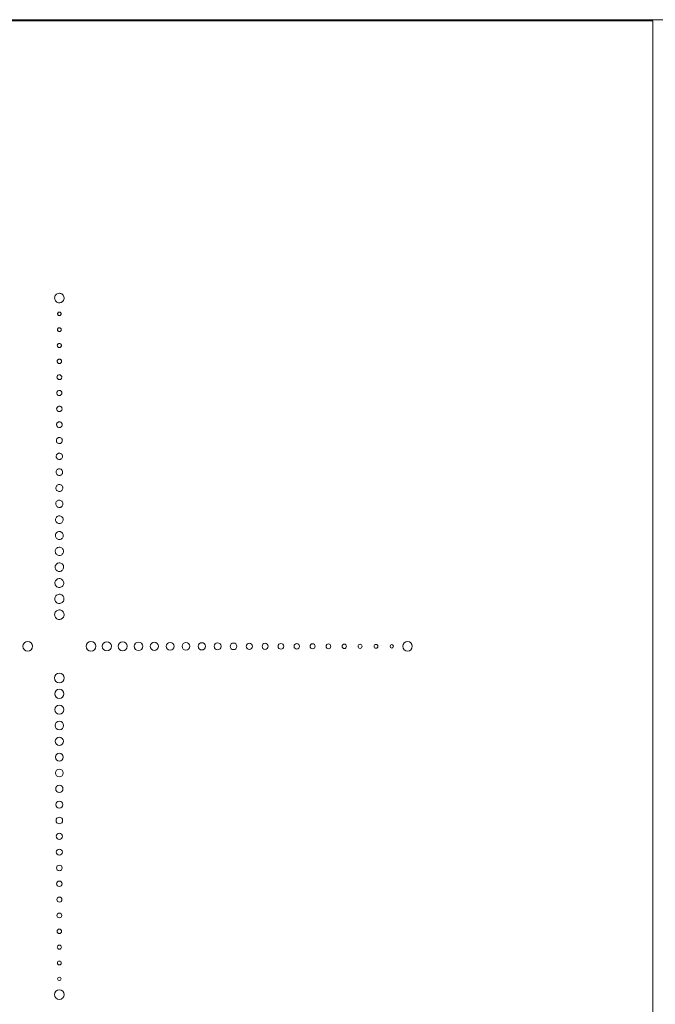
# Model space of a CAD drawing. Units: millimetres. Extents: x -880 to 70, y -632 to 488.
# Drawn here: x -601 to -400, y -38 to 273 of the extents above; entities that cross this region are included whole.
import ezdxf

# ---------------------------------------------------------------- set-up
doc = ezdxf.new("R2010")
doc.units = ezdxf.units.MM
doc.layers.add('plan', color=10, linetype='Continuous')

# ---------------------------------------------------------------- blocks, each defined once
blk = doc.blocks.new('A$Cee281499')
at = {"linetype": 'Continuous', "lineweight": 0, "extrusion": (1.22465e-16, 1, -2.22045e-16)}
for p, q in [((991.68, -1928.61), (991.68, -2718.61)), ((616.18, -2719.01), (1366.18, -2719.01)), ((991.68, -2718.61), (1366.68, -2718.61))]:
    blk.add_line(p, q, dxfattribs=at)
at = {"linetype": 'Continuous', "lineweight": 0}
for points in [[(1179.18, -2409.61), (1178.35, -2409.61), (1177.68, -2410.28), (1177.68, -2411.11)], [(1180.68, -2411.11), (1180.68, -2410.28), (1180, -2409.61), (1179.18, -2409.61)], [(1177.68, -2411.11), (1177.68, -2411.94), (1178.35, -2412.61), (1179.18, -2412.61)], [(1179.18, -2412.61), (1180, -2412.61), (1180.68, -2411.94), (1180.68, -2411.11)], [(1179.18, -2415.56), (1178.87, -2415.56), (1178.63, -2415.81), (1178.63, -2416.11)], [(1178.63, -2416.11), (1178.63, -2416.41), (1178.87, -2416.66), (1179.18, -2416.66)], [(1179.73, -2416.11), (1179.73, -2415.81), (1179.48, -2415.56), (1179.18, -2415.56)], [(1179.18, -2416.66), (1179.48, -2416.66), (1179.73, -2416.41), (1179.73, -2416.11)], [(1179.18, -2420.51), (1178.84, -2420.51), (1178.58, -2420.78), (1178.58, -2421.11)], [(1178.58, -2421.11), (1178.58, -2421.44), (1178.84, -2421.71), (1179.18, -2421.71)], [(1179.78, -2421.11), (1179.78, -2420.78), (1179.51, -2420.51), (1179.18, -2420.51)], [(1179.18, -2421.71), (1179.51, -2421.71), (1179.78, -2421.44), (1179.78, -2421.11)], [(1179.18, -2425.46), (1178.82, -2425.46), (1178.53, -2425.75), (1178.53, -2426.11)], [(1178.53, -2426.11), (1178.53, -2426.47), (1178.82, -2426.76), (1179.18, -2426.76)], [(1179.83, -2426.11), (1179.83, -2425.75), (1179.53, -2425.46), (1179.18, -2425.46)], [(1179.18, -2426.76), (1179.53, -2426.76), (1179.83, -2426.47), (1179.83, -2426.11)], [(1179.18, -2430.41), (1178.79, -2430.41), (1178.48, -2430.72), (1178.48, -2431.11)], [(1178.48, -2431.11), (1178.48, -2431.5), (1178.79, -2431.81), (1179.18, -2431.81)], [(1179.88, -2431.11), (1179.88, -2430.72), (1179.56, -2430.41), (1179.18, -2430.41)], [(1179.18, -2431.81), (1179.56, -2431.81), (1179.88, -2431.5), (1179.88, -2431.11)], [(1179.18, -2435.36), (1178.76, -2435.36), (1178.43, -2435.69), (1178.43, -2436.11)], [(1178.43, -2436.11), (1178.43, -2436.52), (1178.76, -2436.86), (1179.18, -2436.86)], [(1179.93, -2436.11), (1179.93, -2435.69), (1179.59, -2435.36), (1179.18, -2435.36)], [(1179.18, -2436.86), (1179.59, -2436.86), (1179.93, -2436.52), (1179.93, -2436.11)], [(1179.18, -2440.31), (1178.73, -2440.31), (1178.38, -2440.67), (1178.38, -2441.11)], [(1179.98, -2441.11), (1179.98, -2440.67), (1179.62, -2440.31), (1179.18, -2440.31)], [(1178.38, -2441.11), (1178.38, -2441.55), (1178.73, -2441.91), (1179.18, -2441.91)], [(1179.18, -2441.91), (1179.62, -2441.91), (1179.98, -2441.55), (1179.98, -2441.11)], [(1179.18, -2445.26), (1178.71, -2445.26), (1178.33, -2445.64), (1178.33, -2446.11)], [(1178.33, -2446.11), (1178.33, -2446.58), (1178.71, -2446.96), (1179.18, -2446.96)], [(1180.03, -2446.11), (1180.03, -2445.64), (1179.64, -2445.26), (1179.18, -2445.26)], [(1179.18, -2446.96), (1179.64, -2446.96), (1180.03, -2446.58), (1180.03, -2446.11)], [(1179.18, -2450.21), (1178.68, -2450.21), (1178.28, -2450.61), (1178.28, -2451.11)], [(1180.08, -2451.11), (1180.08, -2450.61), (1179.67, -2450.21), (1179.18, -2450.21)], [(1178.28, -2451.11), (1178.28, -2451.61), (1178.68, -2452.01), (1179.18, -2452.01)], [(1179.18, -2452.01), (1179.67, -2452.01), (1180.08, -2451.61), (1180.08, -2451.11)], [(1179.18, -2455.16), (1178.65, -2455.16), (1178.23, -2455.58), (1178.23, -2456.11)], [(1178.23, -2456.11), (1178.23, -2456.63), (1178.65, -2457.06), (1179.18, -2457.06)], [(1180.13, -2456.11), (1180.13, -2455.58), (1179.7, -2455.16), (1179.18, -2455.16)], [(1179.18, -2457.06), (1179.7, -2457.06), (1180.13, -2456.63), (1180.13, -2456.11)], [(1179.18, -2460.11), (1178.62, -2460.11), (1178.18, -2460.56), (1178.18, -2461.11)], [(1178.18, -2461.11), (1178.18, -2461.66), (1178.62, -2462.11), (1179.18, -2462.11)], [(1180.18, -2461.11), (1180.18, -2460.56), (1179.73, -2460.11), (1179.18, -2460.11)], [(1179.18, -2462.11), (1179.73, -2462.11), (1180.18, -2461.66), (1180.18, -2461.11)], [(1179.18, -2465.06), (1178.6, -2465.06), (1178.13, -2465.53), (1178.13, -2466.11)], [(1180.23, -2466.11), (1180.23, -2465.53), (1179.76, -2465.06), (1179.18, -2465.06)], [(1178.13, -2466.11), (1178.13, -2466.69), (1178.6, -2467.16), (1179.18, -2467.16)], [(1179.18, -2467.16), (1179.76, -2467.16), (1180.23, -2466.69), (1180.23, -2466.11)], [(1179.18, -2470.01), (1178.57, -2470.01), (1178.08, -2470.5), (1178.08, -2471.11)], [(1178.08, -2471.11), (1178.08, -2471.72), (1178.57, -2472.21), (1179.18, -2472.21)], [(1180.28, -2471.11), (1180.28, -2470.5), (1179.78, -2470.01), (1179.18, -2470.01)], [(1179.18, -2472.21), (1179.78, -2472.21), (1180.28, -2471.72), (1180.28, -2471.11)], [(1179.18, -2474.96), (1178.54, -2474.96), (1178.03, -2475.47), (1178.03, -2476.11)], [(1180.33, -2476.11), (1180.33, -2475.47), (1179.81, -2474.96), (1179.18, -2474.96)], [(1178.03, -2476.11), (1178.03, -2476.74), (1178.54, -2477.26), (1179.18, -2477.26)], [(1179.18, -2477.26), (1179.81, -2477.26), (1180.33, -2476.74), (1180.33, -2476.11)], [(1179.18, -2479.91), (1178.51, -2479.91), (1177.98, -2480.45), (1177.98, -2481.11)], [(1177.98, -2481.11), (1177.98, -2481.77), (1178.51, -2482.31), (1179.18, -2482.31)], [(1180.38, -2481.11), (1180.38, -2480.45), (1179.84, -2479.91), (1179.18, -2479.91)], [(1179.18, -2482.31), (1179.84, -2482.31), (1180.38, -2481.77), (1180.38, -2481.11)], [(1179.18, -2484.86), (1178.49, -2484.86), (1177.93, -2485.42), (1177.93, -2486.11)], [(1177.93, -2486.11), (1177.93, -2486.8), (1178.49, -2487.36), (1179.18, -2487.36)], [(1180.43, -2486.11), (1180.43, -2485.42), (1179.87, -2484.86), (1179.18, -2484.86)], [(1179.18, -2487.36), (1179.87, -2487.36), (1180.43, -2486.8), (1180.43, -2486.11)], [(1179.18, -2489.81), (1178.46, -2489.81), (1177.88, -2490.39), (1177.88, -2491.11)], [(1180.48, -2491.11), (1180.48, -2490.39), (1179.89, -2489.81), (1179.18, -2489.81)], [(1177.88, -2491.11), (1177.88, -2491.83), (1178.46, -2492.41), (1179.18, -2492.41)], [(1179.18, -2492.41), (1179.89, -2492.41), (1180.48, -2491.83), (1180.48, -2491.11)], [(1179.18, -2494.76), (1178.43, -2494.76), (1177.83, -2495.36), (1177.83, -2496.11)], [(1177.83, -2496.11), (1177.83, -2496.85), (1178.43, -2497.46), (1179.18, -2497.46)], [(1180.53, -2496.11), (1180.53, -2495.36), (1179.92, -2494.76), (1179.18, -2494.76)], [(1179.18, -2497.46), (1179.92, -2497.46), (1180.53, -2496.85), (1180.53, -2496.11)], [(1179.18, -2499.71), (1178.4, -2499.71), (1177.78, -2500.34), (1177.78, -2501.11)], [(1180.58, -2501.11), (1180.58, -2500.34), (1179.95, -2499.71), (1179.18, -2499.71)], [(1177.78, -2501.11), (1177.78, -2501.88), (1178.4, -2502.51), (1179.18, -2502.51)], [(1179.18, -2502.51), (1179.95, -2502.51), (1180.58, -2501.88), (1180.58, -2501.11)], [(1179.18, -2504.66), (1178.37, -2504.66), (1177.73, -2505.31), (1177.73, -2506.11)], [(1177.73, -2506.11), (1177.73, -2506.91), (1178.37, -2507.56), (1179.18, -2507.56)], [(1180.63, -2506.11), (1180.63, -2505.31), (1179.98, -2504.66), (1179.18, -2504.66)], [(1179.18, -2507.56), (1179.98, -2507.56), (1180.63, -2506.91), (1180.63, -2506.11)], [(1179.18, -2509.61), (1178.35, -2509.61), (1177.68, -2510.28), (1177.68, -2511.11)], [(1177.68, -2511.11), (1177.68, -2511.94), (1178.35, -2512.61), (1179.18, -2512.61)], [(1180.68, -2511.11), (1180.68, -2510.28), (1180, -2509.61), (1179.18, -2509.61)], [(1179.18, -2512.61), (1180, -2512.61), (1180.68, -2511.94), (1180.68, -2511.11)], [(1069.18, -2519.61), (1068.35, -2519.61), (1067.68, -2520.28), (1067.68, -2521.11)], [(1067.68, -2521.11), (1067.68, -2521.94), (1068.35, -2522.61), (1069.18, -2522.61)], [(1070.68, -2521.11), (1070.68, -2520.28), (1070, -2519.61), (1069.18, -2519.61)], [(1069.18, -2522.61), (1070, -2522.61), (1070.68, -2521.94), (1070.68, -2521.11)], [(1074.18, -2520.56), (1073.87, -2520.56), (1073.63, -2520.81), (1073.63, -2521.11)], [(1073.63, -2521.11), (1073.63, -2521.41), (1073.87, -2521.66), (1074.18, -2521.66)], [(1074.73, -2521.11), (1074.73, -2520.81), (1074.48, -2520.56), (1074.18, -2520.56)], [(1074.18, -2521.66), (1074.48, -2521.66), (1074.73, -2521.41), (1074.73, -2521.11)], [(1079.18, -2520.51), (1078.84, -2520.51), (1078.58, -2520.78), (1078.58, -2521.11)], [(1078.58, -2521.11), (1078.58, -2521.44), (1078.84, -2521.71), (1079.18, -2521.71)], [(1079.78, -2521.11), (1079.78, -2520.78), (1079.51, -2520.51), (1079.18, -2520.51)], [(1079.18, -2521.71), (1079.51, -2521.71), (1079.78, -2521.44), (1079.78, -2521.11)], [(1084.18, -2520.46), (1083.82, -2520.46), (1083.53, -2520.75), (1083.53, -2521.11)], [(1083.53, -2521.11), (1083.53, -2521.47), (1083.82, -2521.76), (1084.18, -2521.76)], [(1084.83, -2521.11), (1084.83, -2520.75), (1084.53, -2520.46), (1084.18, -2520.46)], [(1084.18, -2521.76), (1084.53, -2521.76), (1084.83, -2521.47), (1084.83, -2521.11)], [(1089.18, -2520.41), (1088.79, -2520.41), (1088.48, -2520.72), (1088.48, -2521.11)], [(1088.48, -2521.11), (1088.48, -2521.5), (1088.79, -2521.81), (1089.18, -2521.81)], [(1089.88, -2521.11), (1089.88, -2520.72), (1089.56, -2520.41), (1089.18, -2520.41)], [(1089.18, -2521.81), (1089.56, -2521.81), (1089.88, -2521.5), (1089.88, -2521.11)], [(1094.18, -2520.36), (1093.76, -2520.36), (1093.43, -2520.7), (1093.43, -2521.11)], [(1093.43, -2521.11), (1093.43, -2521.52), (1093.76, -2521.86), (1094.18, -2521.86)], [(1094.93, -2521.11), (1094.93, -2520.7), (1094.59, -2520.36), (1094.18, -2520.36)], [(1094.18, -2521.86), (1094.59, -2521.86), (1094.93, -2521.52), (1094.93, -2521.11)], [(1099.18, -2520.31), (1098.73, -2520.31), (1098.38, -2520.67), (1098.38, -2521.11)], [(1098.38, -2521.11), (1098.38, -2521.55), (1098.73, -2521.91), (1099.18, -2521.91)], [(1099.98, -2521.11), (1099.98, -2520.67), (1099.62, -2520.31), (1099.18, -2520.31)], [(1099.18, -2521.91), (1099.62, -2521.91), (1099.98, -2521.55), (1099.98, -2521.11)], [(1104.18, -2520.26), (1103.71, -2520.26), (1103.33, -2520.64), (1103.33, -2521.11)], [(1103.33, -2521.11), (1103.33, -2521.58), (1103.71, -2521.96), (1104.18, -2521.96)], [(1105.03, -2521.11), (1105.03, -2520.64), (1104.65, -2520.26), (1104.18, -2520.26)], [(1104.18, -2521.96), (1104.65, -2521.96), (1105.03, -2521.58), (1105.03, -2521.11)], [(1109.18, -2520.21), (1108.68, -2520.21), (1108.28, -2520.61), (1108.28, -2521.11)], [(1108.28, -2521.11), (1108.28, -2521.61), (1108.68, -2522.01), (1109.18, -2522.01)], [(1110.08, -2521.11), (1110.08, -2520.61), (1109.67, -2520.21), (1109.18, -2520.21)], [(1109.18, -2522.01), (1109.67, -2522.01), (1110.08, -2521.61), (1110.08, -2521.11)], [(1114.18, -2520.16), (1113.65, -2520.16), (1113.23, -2520.58), (1113.23, -2521.11)], [(1113.23, -2521.11), (1113.23, -2521.63), (1113.65, -2522.06), (1114.18, -2522.06)], [(1115.13, -2521.11), (1115.13, -2520.58), (1114.7, -2520.16), (1114.18, -2520.16)], [(1114.18, -2522.06), (1114.7, -2522.06), (1115.13, -2521.63), (1115.13, -2521.11)], [(1119.18, -2520.11), (1118.62, -2520.11), (1118.18, -2520.56), (1118.18, -2521.11)], [(1118.18, -2521.11), (1118.18, -2521.66), (1118.62, -2522.11), (1119.18, -2522.11)], [(1120.18, -2521.11), (1120.18, -2520.56), (1119.73, -2520.11), (1119.18, -2520.11)], [(1119.18, -2522.11), (1119.73, -2522.11), (1120.18, -2521.66), (1120.18, -2521.11)], [(1124.18, -2520.06), (1123.6, -2520.06), (1123.13, -2520.53), (1123.13, -2521.11)], [(1123.13, -2521.11), (1123.13, -2521.69), (1123.6, -2522.16), (1124.18, -2522.16)], [(1125.23, -2521.11), (1125.23, -2520.53), (1124.76, -2520.06), (1124.18, -2520.06)], [(1124.18, -2522.16), (1124.76, -2522.16), (1125.23, -2521.69), (1125.23, -2521.11)], [(1129.18, -2520.01), (1128.57, -2520.01), (1128.08, -2520.5), (1128.08, -2521.11)], [(1128.08, -2521.11), (1128.08, -2521.72), (1128.57, -2522.21), (1129.18, -2522.21)], [(1130.28, -2521.11), (1130.28, -2520.5), (1129.78, -2520.01), (1129.18, -2520.01)], [(1129.18, -2522.21), (1129.78, -2522.21), (1130.28, -2521.72), (1130.28, -2521.11)], [(1134.18, -2519.96), (1133.54, -2519.96), (1133.03, -2520.47), (1133.03, -2521.11)], [(1133.03, -2521.11), (1133.03, -2521.74), (1133.54, -2522.26), (1134.18, -2522.26)], [(1135.33, -2521.11), (1135.33, -2520.47), (1134.81, -2519.96), (1134.18, -2519.96)], [(1134.18, -2522.26), (1134.81, -2522.26), (1135.33, -2521.74), (1135.33, -2521.11)], [(1139.18, -2519.91), (1138.51, -2519.91), (1137.98, -2520.45), (1137.98, -2521.11)], [(1137.98, -2521.11), (1137.98, -2521.77), (1138.51, -2522.31), (1139.18, -2522.31)], [(1140.38, -2521.11), (1140.38, -2520.45), (1139.84, -2519.91), (1139.18, -2519.91)], [(1139.18, -2522.31), (1139.84, -2522.31), (1140.38, -2521.77), (1140.38, -2521.11)], [(1144.18, -2519.86), (1143.49, -2519.86), (1142.93, -2520.42), (1142.93, -2521.11)], [(1142.93, -2521.11), (1142.93, -2521.8), (1143.49, -2522.36), (1144.18, -2522.36)], [(1145.43, -2521.11), (1145.43, -2520.42), (1144.87, -2519.86), (1144.18, -2519.86)], [(1144.18, -2522.36), (1144.87, -2522.36), (1145.43, -2521.8), (1145.43, -2521.11)], [(1149.18, -2519.81), (1148.46, -2519.81), (1147.88, -2520.39), (1147.88, -2521.11)], [(1147.88, -2521.11), (1147.88, -2521.83), (1148.46, -2522.41), (1149.18, -2522.41)], [(1150.48, -2521.11), (1150.48, -2520.39), (1149.89, -2519.81), (1149.18, -2519.81)], [(1149.18, -2522.41), (1149.89, -2522.41), (1150.48, -2521.83), (1150.48, -2521.11)], [(1154.18, -2519.76), (1153.43, -2519.76), (1152.83, -2520.36), (1152.83, -2521.11)], [(1152.83, -2521.11), (1152.83, -2521.85), (1153.43, -2522.46), (1154.18, -2522.46)], [(1155.53, -2521.11), (1155.53, -2520.36), (1154.92, -2519.76), (1154.18, -2519.76)], [(1154.18, -2522.46), (1154.92, -2522.46), (1155.53, -2521.85), (1155.53, -2521.11)], [(1159.18, -2519.71), (1158.4, -2519.71), (1157.78, -2520.34), (1157.78, -2521.11)], [(1157.78, -2521.11), (1157.78, -2521.88), (1158.4, -2522.51), (1159.18, -2522.51)], [(1160.58, -2521.11), (1160.58, -2520.34), (1159.95, -2519.71), (1159.18, -2519.71)], [(1159.18, -2522.51), (1159.95, -2522.51), (1160.58, -2521.88), (1160.58, -2521.11)], [(1164.18, -2519.66), (1163.38, -2519.66), (1162.73, -2520.31), (1162.73, -2521.11)], [(1162.73, -2521.11), (1162.73, -2521.91), (1163.38, -2522.56), (1164.18, -2522.56)], [(1165.63, -2521.11), (1165.63, -2520.31), (1164.98, -2519.66), (1164.18, -2519.66)], [(1164.18, -2522.56), (1164.98, -2522.56), (1165.63, -2521.91), (1165.63, -2521.11)], [(1169.18, -2519.61), (1168.35, -2519.61), (1167.68, -2520.28), (1167.68, -2521.11)], [(1167.68, -2521.11), (1167.68, -2521.94), (1168.35, -2522.61), (1169.18, -2522.61)], [(1170.68, -2521.11), (1170.68, -2520.28), (1170, -2519.61), (1169.18, -2519.61)], [(1169.18, -2522.61), (1170, -2522.61), (1170.68, -2521.94), (1170.68, -2521.11)], [(1189.18, -2519.61), (1188.35, -2519.61), (1187.68, -2520.28), (1187.68, -2521.11)], [(1187.68, -2521.11), (1187.68, -2521.94), (1188.35, -2522.61), (1189.18, -2522.61)], [(1190.68, -2521.11), (1190.68, -2520.28), (1190, -2519.61), (1189.18, -2519.61)], [(1189.18, -2522.61), (1190, -2522.61), (1190.68, -2521.94), (1190.68, -2521.11)]]:
    blk.add_open_spline(points, degree=3, dxfattribs=at)
for points, knots in [([(1179.18, -2532.61), (1179.2, -2532.61), (1179.23, -2532.61), (1179.44, -2532.6), (1179.64, -2532.55), (1179.99, -2532.38), (1180.15, -2532.27), (1180.41, -2531.98), (1180.51, -2531.81), (1180.65, -2531.45), (1180.68, -2531.25), (1180.67, -2530.87), (1180.62, -2530.67), (1180.46, -2530.31), (1180.35, -2530.15), (1180.07, -2529.89), (1179.9, -2529.78), (1179.54, -2529.64), (1179.35, -2529.61), (1179.18, -2529.61), (1179.06, -2529.61), (1178.94, -2529.62), (1178.7, -2529.68), (1178.59, -2529.72), (1178.33, -2529.86), (1178.17, -2529.98), (1177.92, -2530.27), (1177.82, -2530.44), (1177.69, -2530.81), (1177.67, -2531.01), (1177.69, -2531.4), (1177.74, -2531.59), (1177.91, -2531.94), (1178.03, -2532.1), (1178.32, -2532.36), (1178.49, -2532.46), (1178.84, -2532.58), (1179.01, -2532.61), (1179.18, -2532.61)], [-0.3046086, -0.3046086, -0.3046086, -0.3046086, -0.2999789, -0.2999789, -0.2666483, -0.2666483, -0.2342397, -0.2342397, -0.2021638, -0.2021638, -0.169602, -0.169602, -0.1356513, -0.1356513, -0.0977174, -0.0977174, -0.0529445, -0.0529445, 0, 0, 0, 0.0355603, 0.0355603, 0.0742583, 0.0742583, 0.1376873, 0.1376873, 0.1931504, 0.1931504, 0.2424656, 0.2424656, 0.2869031, 0.2869031, 0.3273186, 0.3273186, 0.3644954, 0.3644954, 0.3947476, 0.3947476, 0.3947476, 0.3947476]), ([(1179.18, -2537.56), (1179.2, -2537.56), (1179.23, -2537.56), (1179.43, -2537.55), (1179.62, -2537.5), (1179.96, -2537.34), (1180.12, -2537.23), (1180.37, -2536.95), (1180.47, -2536.79), (1180.6, -2536.44), (1180.63, -2536.25), (1180.62, -2535.87), (1180.58, -2535.69), (1180.42, -2535.34), (1180.31, -2535.19), (1180.04, -2534.93), (1179.88, -2534.83), (1179.53, -2534.69), (1179.35, -2534.66), (1179.18, -2534.66), (1179.06, -2534.66), (1178.95, -2534.67), (1178.71, -2534.73), (1178.61, -2534.77), (1178.36, -2534.9), (1178.2, -2535.02), (1177.96, -2535.3), (1177.86, -2535.47), (1177.74, -2535.82), (1177.72, -2536.02), (1177.74, -2536.39), (1177.79, -2536.58), (1177.96, -2536.91), (1178.07, -2537.07), (1178.35, -2537.31), (1178.52, -2537.41), (1178.85, -2537.53), (1179.01, -2537.56), (1179.18, -2537.56)], [-0.294455, -0.294455, -0.294455, -0.294455, -0.2899796, -0.2899796, -0.25776, -0.25776, -0.2264317, -0.2264317, -0.1954251, -0.1954251, -0.1639486, -0.1639486, -0.1311296, -0.1311296, -0.0944602, -0.0944602, -0.0511797, -0.0511797, 0, 0, 0, 0.0343749, 0.0343749, 0.071783, 0.071783, 0.1330977, 0.1330977, 0.186712, 0.186712, 0.2343835, 0.2343835, 0.2773396, 0.2773396, 0.316408, 0.316408, 0.3523456, 0.3523456, 0.3815893, 0.3815893, 0.3815893, 0.3815893]), ([(1179.18, -2542.51), (1179.2, -2542.51), (1179.23, -2542.51), (1179.43, -2542.5), (1179.61, -2542.45), (1179.93, -2542.3), (1180.08, -2542.19), (1180.33, -2541.92), (1180.43, -2541.77), (1180.55, -2541.43), (1180.58, -2541.24), (1180.57, -2540.88), (1180.53, -2540.7), (1180.38, -2540.36), (1180.27, -2540.22), (1180.01, -2539.97), (1179.85, -2539.87), (1179.52, -2539.74), (1179.34, -2539.71), (1179.18, -2539.71), (1179.07, -2539.71), (1178.95, -2539.72), (1178.73, -2539.78), (1178.63, -2539.82), (1178.39, -2539.94), (1178.24, -2540.05), (1178, -2540.33), (1177.91, -2540.49), (1177.79, -2540.83), (1177.77, -2541.02), (1177.79, -2541.38), (1177.84, -2541.56), (1178, -2541.88), (1178.11, -2542.03), (1178.38, -2542.27), (1178.54, -2542.37), (1178.86, -2542.48), (1179.02, -2542.51), (1179.18, -2542.51)], [-0.2843013, -0.2843013, -0.2843013, -0.2843013, -0.2799803, -0.2799803, -0.2488717, -0.2488717, -0.2186237, -0.2186237, -0.1886863, -0.1886863, -0.1582952, -0.1582952, -0.1266079, -0.1266079, -0.0912029, -0.0912029, -0.0494149, -0.0494149, 0, 0, 0, 0.0331896, 0.0331896, 0.0693078, 0.0693078, 0.1285082, 0.1285082, 0.1802737, 0.1802737, 0.2263013, 0.2263013, 0.2677762, 0.2677762, 0.3054974, 0.3054974, 0.3401957, 0.3401957, 0.3684311, 0.3684311, 0.3684311, 0.3684311]), ([(1180.53, -2546.11), (1180.53, -2546.09), (1180.53, -2546.06), (1180.52, -2545.87), (1180.47, -2545.69), (1180.32, -2545.38), (1180.22, -2545.23), (1179.96, -2545), (1179.81, -2544.9), (1179.48, -2544.78), (1179.31, -2544.75), (1178.96, -2544.76), (1178.79, -2544.81), (1178.46, -2544.95), (1178.32, -2545.06), (1178.08, -2545.31), (1177.98, -2545.46), (1177.85, -2545.78), (1177.83, -2545.95), (1177.83, -2546.11), (1177.83, -2546.22), (1177.84, -2546.32), (1177.89, -2546.54), (1177.93, -2546.64), (1178.05, -2546.87), (1178.16, -2547.01), (1178.42, -2547.24), (1178.58, -2547.33), (1178.91, -2547.44), (1179.09, -2547.47), (1179.44, -2547.44), (1179.61, -2547.4), (1179.92, -2547.25), (1180.07, -2547.14), (1180.3, -2546.88), (1180.39, -2546.72), (1180.5, -2546.41), (1180.53, -2546.26), (1180.53, -2546.11)], [-0.2741477, -0.2741477, -0.2741477, -0.2741477, -0.269981, -0.269981, -0.2399835, -0.2399835, -0.2108157, -0.2108157, -0.1819475, -0.1819475, -0.1526418, -0.1526418, -0.1220862, -0.1220862, -0.0879457, -0.0879457, -0.0476501, -0.0476501, 0, 0, 0, 0.0320043, 0.0320043, 0.0668325, 0.0668325, 0.1239186, 0.1239186, 0.1738353, 0.1738353, 0.2182191, 0.2182191, 0.2582128, 0.2582128, 0.2945868, 0.2945868, 0.3280459, 0.3280459, 0.3552728, 0.3552728, 0.3552728, 0.3552728]), ([(1180.48, -2551.11), (1180.48, -2551.09), (1180.48, -2551.06), (1180.47, -2550.88), (1180.42, -2550.71), (1180.28, -2550.41), (1180.18, -2550.27), (1179.93, -2550.04), (1179.79, -2549.95), (1179.47, -2549.83), (1179.3, -2549.8), (1178.97, -2549.81), (1178.8, -2549.85), (1178.49, -2549.99), (1178.35, -2550.09), (1178.12, -2550.33), (1178.03, -2550.48), (1177.9, -2550.79), (1177.88, -2550.96), (1177.88, -2551.11), (1177.88, -2551.21), (1177.89, -2551.31), (1177.94, -2551.52), (1177.98, -2551.62), (1178.09, -2551.84), (1178.2, -2551.98), (1178.45, -2552.2), (1178.6, -2552.29), (1178.92, -2552.39), (1179.09, -2552.42), (1179.43, -2552.39), (1179.6, -2552.35), (1179.89, -2552.2), (1180.04, -2552.1), (1180.26, -2551.85), (1180.35, -2551.7), (1180.45, -2551.4), (1180.48, -2551.26), (1180.48, -2551.11)], [-0.2639941, -0.2639941, -0.2639941, -0.2639941, -0.2599817, -0.2599817, -0.2310952, -0.2310952, -0.2030077, -0.2030077, -0.1752087, -0.1752087, -0.1469884, -0.1469884, -0.1175645, -0.1175645, -0.0846884, -0.0846884, -0.0458852, -0.0458852, 0, 0, 0, 0.0308189, 0.0308189, 0.0643572, 0.0643572, 0.119329, 0.119329, 0.167397, 0.167397, 0.2101369, 0.2101369, 0.2486493, 0.2486493, 0.2836761, 0.2836761, 0.315896, 0.315896, 0.3421146, 0.3421146, 0.3421146, 0.3421146]), ([(1179.18, -2557.36), (1179.2, -2557.36), (1179.22, -2557.36), (1179.4, -2557.35), (1179.56, -2557.31), (1179.85, -2557.17), (1179.99, -2557.07), (1180.2, -2556.84), (1180.29, -2556.7), (1180.4, -2556.39), (1180.43, -2556.23), (1180.42, -2555.91), (1180.38, -2555.75), (1180.25, -2555.44), (1180.15, -2555.31), (1179.92, -2555.09), (1179.78, -2555.01), (1179.48, -2554.88), (1179.32, -2554.86), (1179.18, -2554.86), (1179.08, -2554.86), (1178.98, -2554.87), (1178.78, -2554.92), (1178.69, -2554.96), (1178.47, -2555.07), (1178.34, -2555.17), (1178.13, -2555.41), (1178.04, -2555.56), (1177.94, -2555.86), (1177.92, -2556.03), (1177.94, -2556.35), (1177.98, -2556.51), (1178.12, -2556.8), (1178.22, -2556.93), (1178.46, -2557.15), (1178.61, -2557.23), (1178.89, -2557.33), (1179.03, -2557.36), (1179.18, -2557.36)], [-0.2538405, -0.2538405, -0.2538405, -0.2538405, -0.2499824, -0.2499824, -0.2222069, -0.2222069, -0.1951997, -0.1951997, -0.1684699, -0.1684699, -0.141335, -0.141335, -0.1130428, -0.1130428, -0.0814312, -0.0814312, -0.0441204, -0.0441204, 0, 0, 0, 0.0296336, 0.0296336, 0.0618819, 0.0618819, 0.1147394, 0.1147394, 0.1609586, 0.1609586, 0.2020547, 0.2020547, 0.2390859, 0.2390859, 0.2727655, 0.2727655, 0.3037462, 0.3037462, 0.3289563, 0.3289563, 0.3289563, 0.3289563]), ([(1179.18, -2562.31), (1179.2, -2562.31), (1179.22, -2562.31), (1179.39, -2562.3), (1179.55, -2562.26), (1179.83, -2562.13), (1179.95, -2562.04), (1180.16, -2561.81), (1180.25, -2561.67), (1180.36, -2561.38), (1180.38, -2561.23), (1180.37, -2560.91), (1180.33, -2560.76), (1180.21, -2560.47), (1180.11, -2560.35), (1179.89, -2560.13), (1179.76, -2560.05), (1179.47, -2559.93), (1179.32, -2559.91), (1179.18, -2559.91), (1179.08, -2559.91), (1178.99, -2559.92), (1178.79, -2559.97), (1178.71, -2560), (1178.5, -2560.11), (1178.37, -2560.2), (1178.17, -2560.44), (1178.09, -2560.58), (1177.99, -2560.87), (1177.97, -2561.03), (1177.99, -2561.34), (1178.03, -2561.5), (1178.17, -2561.77), (1178.26, -2561.9), (1178.49, -2562.11), (1178.63, -2562.19), (1178.9, -2562.28), (1179.04, -2562.31), (1179.18, -2562.31)], [-0.2436869, -0.2436869, -0.2436869, -0.2436869, -0.2399831, -0.2399831, -0.2133186, -0.2133186, -0.1873917, -0.1873917, -0.1617311, -0.1617311, -0.1356816, -0.1356816, -0.1085211, -0.1085211, -0.0781739, -0.0781739, -0.0423556, -0.0423556, 0, 0, 0, 0.0284482, 0.0284482, 0.0594067, 0.0594067, 0.1101498, 0.1101498, 0.1545203, 0.1545203, 0.1939725, 0.1939725, 0.2295225, 0.2295225, 0.2618549, 0.2618549, 0.2915963, 0.2915963, 0.315798, 0.315798, 0.315798, 0.315798]), ([(1179.18, -2567.26), (1179.2, -2567.26), (1179.22, -2567.26), (1179.38, -2567.25), (1179.53, -2567.21), (1179.8, -2567.09), (1179.92, -2567), (1180.12, -2566.78), (1180.2, -2566.65), (1180.31, -2566.37), (1180.33, -2566.22), (1180.32, -2565.92), (1180.29, -2565.78), (1180.16, -2565.5), (1180.07, -2565.38), (1179.86, -2565.17), (1179.73, -2565.09), (1179.46, -2564.98), (1179.31, -2564.96), (1179.18, -2564.96), (1179.09, -2564.96), (1178.99, -2564.97), (1178.81, -2565.01), (1178.73, -2565.05), (1178.53, -2565.15), (1178.4, -2565.24), (1178.21, -2565.47), (1178.13, -2565.6), (1178.04, -2565.88), (1178.02, -2566.03), (1178.04, -2566.33), (1178.08, -2566.48), (1178.21, -2566.74), (1178.3, -2566.87), (1178.52, -2567.06), (1178.65, -2567.14), (1178.92, -2567.24), (1179.05, -2567.26), (1179.18, -2567.26)], [-0.2335332, -0.2335332, -0.2335332, -0.2335332, -0.2299838, -0.2299838, -0.2044303, -0.2044303, -0.1795837, -0.1795837, -0.1549923, -0.1549923, -0.1300282, -0.1300282, -0.1039994, -0.1039994, -0.0749167, -0.0749167, -0.0405908, -0.0405908, 0, 0, 0, 0.0272629, 0.0272629, 0.0569314, 0.0569314, 0.1055603, 0.1055603, 0.1480819, 0.1480819, 0.1858903, 0.1858903, 0.219959, 0.219959, 0.2509443, 0.2509443, 0.2794465, 0.2794465, 0.3026398, 0.3026398, 0.3026398, 0.3026398]), ([(1180.28, -2571.11), (1180.28, -2571.09), (1180.28, -2571.07), (1180.27, -2570.91), (1180.23, -2570.77), (1180.11, -2570.51), (1180.03, -2570.4), (1179.82, -2570.2), (1179.69, -2570.13), (1179.43, -2570.03), (1179.28, -2570.01), (1179, -2570.01), (1178.86, -2570.05), (1178.59, -2570.16), (1178.48, -2570.25), (1178.28, -2570.45), (1178.21, -2570.58), (1178.1, -2570.84), (1178.08, -2570.98), (1178.08, -2571.11), (1178.08, -2571.2), (1178.09, -2571.28), (1178.13, -2571.46), (1178.16, -2571.54), (1178.26, -2571.73), (1178.35, -2571.85), (1178.56, -2572.03), (1178.69, -2572.11), (1178.96, -2572.2), (1179.11, -2572.22), (1179.39, -2572.2), (1179.53, -2572.16), (1179.78, -2572.04), (1179.9, -2571.95), (1180.09, -2571.74), (1180.17, -2571.61), (1180.25, -2571.36), (1180.28, -2571.23), (1180.28, -2571.11)], [-0.2233796, -0.2233796, -0.2233796, -0.2233796, -0.2199846, -0.2199846, -0.1955421, -0.1955421, -0.1717757, -0.1717757, -0.1482535, -0.1482535, -0.1243748, -0.1243748, -0.0994776, -0.0994776, -0.0716594, -0.0716594, -0.038826, -0.038826, 0, 0, 0, 0.0260775, 0.0260775, 0.0544561, 0.0544561, 0.1009707, 0.1009707, 0.1416436, 0.1416436, 0.1778081, 0.1778081, 0.2103956, 0.2103956, 0.2400337, 0.2400337, 0.2672966, 0.2672966, 0.2894815, 0.2894815, 0.2894815, 0.2894815]), ([(1180.23, -2576.11), (1180.23, -2576.09), (1180.23, -2576.07), (1180.22, -2575.92), (1180.18, -2575.79), (1180.07, -2575.54), (1179.99, -2575.43), (1179.79, -2575.24), (1179.67, -2575.17), (1179.41, -2575.08), (1179.28, -2575.06), (1179.01, -2575.06), (1178.87, -2575.1), (1178.62, -2575.21), (1178.51, -2575.29), (1178.32, -2575.48), (1178.25, -2575.6), (1178.15, -2575.85), (1178.13, -2575.99), (1178.13, -2576.11), (1178.13, -2576.19), (1178.14, -2576.27), (1178.18, -2576.44), (1178.21, -2576.52), (1178.3, -2576.7), (1178.38, -2576.81), (1178.59, -2576.99), (1178.71, -2577.06), (1178.97, -2577.15), (1179.11, -2577.17), (1179.38, -2577.15), (1179.51, -2577.11), (1179.76, -2576.99), (1179.87, -2576.91), (1180.05, -2576.71), (1180.12, -2576.59), (1180.21, -2576.35), (1180.23, -2576.23), (1180.23, -2576.11)], [-0.213226, -0.213226, -0.213226, -0.213226, -0.2099853, -0.2099853, -0.1866538, -0.1866538, -0.1639678, -0.1639678, -0.1415147, -0.1415147, -0.1187214, -0.1187214, -0.0949559, -0.0949559, -0.0684022, -0.0684022, -0.0370612, -0.0370612, 0, 0, 0, 0.0248922, 0.0248922, 0.0519808, 0.0519808, 0.0963811, 0.0963811, 0.1352052, 0.1352052, 0.1697259, 0.1697259, 0.2008322, 0.2008322, 0.229123, 0.229123, 0.2551468, 0.2551468, 0.2763233, 0.2763233, 0.2763233, 0.2763233]), ([(1179.18, -2582.11), (1179.19, -2582.11), (1179.21, -2582.11), (1179.35, -2582.1), (1179.48, -2582.07), (1179.72, -2581.96), (1179.82, -2581.88), (1180, -2581.69), (1180.07, -2581.58), (1180.16, -2581.34), (1180.18, -2581.21), (1180.17, -2580.95), (1180.14, -2580.82), (1180.03, -2580.58), (1179.96, -2580.47), (1179.77, -2580.29), (1179.66, -2580.23), (1179.42, -2580.13), (1179.29, -2580.11), (1179.18, -2580.11), (1179.1, -2580.11), (1179.02, -2580.12), (1178.86, -2580.16), (1178.78, -2580.19), (1178.61, -2580.27), (1178.51, -2580.35), (1178.34, -2580.55), (1178.27, -2580.67), (1178.19, -2580.91), (1178.17, -2581.04), (1178.19, -2581.3), (1178.22, -2581.43), (1178.33, -2581.66), (1178.41, -2581.77), (1178.61, -2581.94), (1178.72, -2582.01), (1178.95, -2582.09), (1179.06, -2582.11), (1179.18, -2582.11)], [-0.2030724, -0.2030724, -0.2030724, -0.2030724, -0.199986, -0.199986, -0.1777655, -0.1777655, -0.1561598, -0.1561598, -0.1347759, -0.1347759, -0.113068, -0.113068, -0.0904342, -0.0904342, -0.0651449, -0.0651449, -0.0352963, -0.0352963, 0, 0, 0, 0.0237069, 0.0237069, 0.0495055, 0.0495055, 0.0917915, 0.0917915, 0.1287669, 0.1287669, 0.1616438, 0.1616438, 0.1912687, 0.1912687, 0.2182124, 0.2182124, 0.2429969, 0.2429969, 0.263165, 0.263165, 0.263165, 0.263165]), ([(1179.18, -2587.06), (1179.19, -2587.06), (1179.21, -2587.06), (1179.35, -2587.05), (1179.47, -2587.02), (1179.69, -2586.92), (1179.79, -2586.84), (1179.96, -2586.66), (1180.02, -2586.56), (1180.11, -2586.32), (1180.13, -2586.2), (1180.12, -2585.96), (1180.09, -2585.83), (1179.99, -2585.6), (1179.92, -2585.5), (1179.74, -2585.33), (1179.64, -2585.27), (1179.41, -2585.18), (1179.29, -2585.16), (1179.18, -2585.16), (1179.1, -2585.16), (1179.03, -2585.17), (1178.87, -2585.2), (1178.8, -2585.23), (1178.64, -2585.32), (1178.54, -2585.39), (1178.38, -2585.58), (1178.31, -2585.69), (1178.24, -2585.92), (1178.22, -2586.05), (1178.24, -2586.29), (1178.27, -2586.41), (1178.38, -2586.63), (1178.45, -2586.74), (1178.64, -2586.9), (1178.74, -2586.96), (1178.96, -2587.04), (1179.07, -2587.06), (1179.18, -2587.06)], [-0.1929188, -0.1929188, -0.1929188, -0.1929188, -0.1899867, -0.1899867, -0.1688772, -0.1688772, -0.1483518, -0.1483518, -0.1280371, -0.1280371, -0.1074146, -0.1074146, -0.0859125, -0.0859125, -0.0618877, -0.0618877, -0.0335315, -0.0335315, 0, 0, 0, 0.0225215, 0.0225215, 0.0470303, 0.0470303, 0.087202, 0.087202, 0.1223286, 0.1223286, 0.1535616, 0.1535616, 0.1817053, 0.1817053, 0.2073018, 0.2073018, 0.2308471, 0.2308471, 0.2500068, 0.2500068, 0.2500068, 0.2500068]), ([(1179.18, -2592.01), (1179.19, -2592.01), (1179.21, -2592.01), (1179.34, -2592), (1179.45, -2591.97), (1179.66, -2591.87), (1179.76, -2591.8), (1179.92, -2591.63), (1179.98, -2591.53), (1180.06, -2591.31), (1180.08, -2591.2), (1180.07, -2590.96), (1180.04, -2590.85), (1179.95, -2590.63), (1179.88, -2590.54), (1179.71, -2590.38), (1179.61, -2590.31), (1179.4, -2590.23), (1179.28, -2590.21), (1179.18, -2590.21), (1179.11, -2590.21), (1179.03, -2590.22), (1178.89, -2590.25), (1178.82, -2590.28), (1178.67, -2590.36), (1178.57, -2590.43), (1178.42, -2590.61), (1178.36, -2590.71), (1178.29, -2590.93), (1178.27, -2591.05), (1178.29, -2591.28), (1178.32, -2591.4), (1178.42, -2591.61), (1178.49, -2591.7), (1178.66, -2591.86), (1178.77, -2591.92), (1178.97, -2591.99), (1179.07, -2592.01), (1179.18, -2592.01)], [-0.1827652, -0.1827652, -0.1827652, -0.1827652, -0.1799874, -0.1799874, -0.159989, -0.159989, -0.1405438, -0.1405438, -0.1212983, -0.1212983, -0.1017612, -0.1017612, -0.0813908, -0.0813908, -0.0586305, -0.0586305, -0.0317667, -0.0317667, 0, 0, 0, 0.0213362, 0.0213362, 0.044555, 0.044555, 0.0826124, 0.0826124, 0.1158902, 0.1158902, 0.1454794, 0.1454794, 0.1721419, 0.1721419, 0.1963912, 0.1963912, 0.2186973, 0.2186973, 0.2368485, 0.2368485, 0.2368485, 0.2368485]), ([(1179.18, -2596.96), (1179.19, -2596.96), (1179.21, -2596.96), (1179.34, -2596.95), (1179.45, -2596.92), (1179.63, -2596.83), (1179.72, -2596.77), (1179.88, -2596.59), (1179.94, -2596.49), (1180, -2596.32), (1180.03, -2596.21), (1180.02, -2595.96), (1179.99, -2595.85), (1179.91, -2595.66), (1179.84, -2595.57), (1179.68, -2595.41), (1179.58, -2595.36), (1179.38, -2595.28), (1179.27, -2595.26), (1179.18, -2595.26), (1179.11, -2595.26), (1179.04, -2595.27), (1178.9, -2595.3), (1178.84, -2595.33), (1178.69, -2595.4), (1178.6, -2595.47), (1178.45, -2595.65), (1178.4, -2595.75), (1178.34, -2595.94), (1178.32, -2596.05), (1178.34, -2596.29), (1178.37, -2596.4), (1178.46, -2596.58), (1178.53, -2596.67), (1178.7, -2596.83), (1178.81, -2596.88), (1178.98, -2596.94), (1179.08, -2596.96), (1179.18, -2596.96)], [-0.231728, -0.231728, -0.231728, -0.231728, -0.2274995, -0.2274995, -0.1922842, -0.1922842, -0.1607355, -0.1607355, -0.1271636, -0.1271636, -0.1027783, -0.1027783, -0.0790968, -0.0790968, -0.0558651, -0.0558651, -0.028984, -0.028984, 0, 0, 0, 0.0205288, 0.0205288, 0.0427685, 0.0427685, 0.0773645, 0.0773645, 0.1143115, 0.1143115, 0.1488237, 0.1488237, 0.1856709, 0.1856709, 0.2196841, 0.2196841, 0.255975, 0.255975, 0.2847874, 0.2847874, 0.2847874, 0.2847874]), ([(1179.18, -2601.91), (1179.19, -2601.91), (1179.2, -2601.91), (1179.33, -2601.9), (1179.44, -2601.87), (1179.6, -2601.79), (1179.69, -2601.73), (1179.84, -2601.57), (1179.9, -2601.47), (1179.95, -2601.31), (1179.98, -2601.2), (1179.97, -2600.97), (1179.94, -2600.87), (1179.86, -2600.69), (1179.8, -2600.6), (1179.65, -2600.45), (1179.56, -2600.4), (1179.37, -2600.33), (1179.27, -2600.31), (1179.18, -2600.31), (1179.11, -2600.31), (1179.05, -2600.32), (1178.92, -2600.35), (1178.86, -2600.37), (1178.72, -2600.44), (1178.64, -2600.51), (1178.49, -2600.68), (1178.44, -2600.77), (1178.39, -2600.95), (1178.37, -2601.06), (1178.39, -2601.28), (1178.42, -2601.38), (1178.5, -2601.55), (1178.57, -2601.64), (1178.73, -2601.78), (1178.83, -2601.83), (1179, -2601.89), (1179.08, -2601.91), (1179.18, -2601.91)], [-0.2180969, -0.2180969, -0.2180969, -0.2180969, -0.2141172, -0.2141172, -0.1809733, -0.1809733, -0.1512805, -0.1512805, -0.1196834, -0.1196834, -0.0967325, -0.0967325, -0.074444, -0.074444, -0.0525789, -0.0525789, -0.0272791, -0.0272791, 0, 0, 0, 0.0193212, 0.0193212, 0.0402527, 0.0402527, 0.0728136, 0.0728136, 0.1075873, 0.1075873, 0.1400694, 0.1400694, 0.1747491, 0.1747491, 0.2067615, 0.2067615, 0.2409177, 0.2409177, 0.2680352, 0.2680352, 0.2680352, 0.2680352]), ([(1179.93, -2606.11), (1179.93, -2606.1), (1179.93, -2606.08), (1179.92, -2605.96), (1179.89, -2605.87), (1179.81, -2605.71), (1179.76, -2605.63), (1179.6, -2605.48), (1179.52, -2605.43), (1179.37, -2605.38), (1179.27, -2605.36), (1179.05, -2605.36), (1178.95, -2605.39), (1178.78, -2605.47), (1178.7, -2605.52), (1178.56, -2605.66), (1178.51, -2605.75), (1178.44, -2605.93), (1178.43, -2606.02), (1178.43, -2606.11), (1178.43, -2606.17), (1178.43, -2606.23), (1178.46, -2606.35), (1178.49, -2606.41), (1178.55, -2606.53), (1178.61, -2606.61), (1178.77, -2606.75), (1178.86, -2606.79), (1179.03, -2606.85), (1179.13, -2606.86), (1179.34, -2606.85), (1179.43, -2606.82), (1179.59, -2606.74), (1179.67, -2606.68), (1179.81, -2606.52), (1179.86, -2606.44), (1179.91, -2606.28), (1179.93, -2606.2), (1179.93, -2606.11)], [-0.2044659, -0.2044659, -0.2044659, -0.2044659, -0.2007349, -0.2007349, -0.1696625, -0.1696625, -0.1418255, -0.1418255, -0.1122031, -0.1122031, -0.0906867, -0.0906867, -0.0697913, -0.0697913, -0.0492927, -0.0492927, -0.0255741, -0.0255741, 0, 0, 0, 0.0181136, 0.0181136, 0.0377369, 0.0377369, 0.0682628, 0.0682628, 0.1008631, 0.1008631, 0.131315, 0.131315, 0.1638273, 0.1638273, 0.1938389, 0.1938389, 0.2258603, 0.2258603, 0.251283, 0.251283, 0.251283, 0.251283]), ([(1179.88, -2611.11), (1179.88, -2611.1), (1179.88, -2611.08), (1179.87, -2610.97), (1179.84, -2610.88), (1179.77, -2610.73), (1179.72, -2610.66), (1179.58, -2610.53), (1179.49, -2610.48), (1179.35, -2610.43), (1179.26, -2610.41), (1179.05, -2610.41), (1178.96, -2610.44), (1178.81, -2610.51), (1178.73, -2610.56), (1178.6, -2610.69), (1178.56, -2610.78), (1178.49, -2610.94), (1178.48, -2611.03), (1178.48, -2611.11), (1178.48, -2611.17), (1178.48, -2611.22), (1178.51, -2611.34), (1178.53, -2611.39), (1178.59, -2611.51), (1178.65, -2611.58), (1178.8, -2611.71), (1178.88, -2611.75), (1179.04, -2611.8), (1179.13, -2611.81), (1179.33, -2611.8), (1179.42, -2611.77), (1179.56, -2611.7), (1179.64, -2611.64), (1179.77, -2611.5), (1179.81, -2611.41), (1179.86, -2611.27), (1179.88, -2611.19), (1179.88, -2611.11)], [-0.1908348, -0.1908348, -0.1908348, -0.1908348, -0.1873525, -0.1873525, -0.1583517, -0.1583517, -0.1323704, -0.1323704, -0.1047229, -0.1047229, -0.0846409, -0.0846409, -0.0651385, -0.0651385, -0.0460066, -0.0460066, -0.0238692, -0.0238692, 0, 0, 0, 0.0169061, 0.0169061, 0.0352211, 0.0352211, 0.0637119, 0.0637119, 0.0941389, 0.0941389, 0.1225607, 0.1225607, 0.1529055, 0.1529055, 0.1809163, 0.1809163, 0.210803, 0.210803, 0.2345308, 0.2345308, 0.2345308, 0.2345308]), ([(1179.83, -2616.11), (1179.83, -2616.1), (1179.83, -2616.09), (1179.82, -2615.98), (1179.8, -2615.9), (1179.73, -2615.76), (1179.68, -2615.69), (1179.55, -2615.57), (1179.47, -2615.52), (1179.34, -2615.48), (1179.25, -2615.46), (1179.06, -2615.46), (1178.98, -2615.49), (1178.83, -2615.55), (1178.77, -2615.6), (1178.64, -2615.72), (1178.6, -2615.8), (1178.54, -2615.96), (1178.53, -2616.04), (1178.53, -2616.11), (1178.53, -2616.16), (1178.53, -2616.21), (1178.56, -2616.32), (1178.58, -2616.37), (1178.64, -2616.48), (1178.69, -2616.55), (1178.82, -2616.66), (1178.9, -2616.7), (1179.05, -2616.75), (1179.13, -2616.76), (1179.31, -2616.75), (1179.4, -2616.72), (1179.54, -2616.65), (1179.61, -2616.61), (1179.72, -2616.47), (1179.77, -2616.39), (1179.81, -2616.26), (1179.83, -2616.18), (1179.83, -2616.11)], [-0.1772038, -0.1772038, -0.1772038, -0.1772038, -0.1739702, -0.1739702, -0.1470408, -0.1470408, -0.1229154, -0.1229154, -0.0972427, -0.0972427, -0.0785952, -0.0785952, -0.0604858, -0.0604858, -0.0427204, -0.0427204, -0.0221643, -0.0221643, 0, 0, 0, 0.0156985, 0.0156985, 0.0327053, 0.0327053, 0.0591611, 0.0591611, 0.0874147, 0.0874147, 0.1138063, 0.1138063, 0.1419836, 0.1419836, 0.1679937, 0.1679937, 0.1957456, 0.1957456, 0.2177786, 0.2177786, 0.2177786, 0.2177786]), ([(1179.78, -2621.11), (1179.78, -2621.1), (1179.78, -2621.09), (1179.77, -2620.99), (1179.75, -2620.91), (1179.69, -2620.79), (1179.64, -2620.72), (1179.52, -2620.61), (1179.45, -2620.57), (1179.33, -2620.53), (1179.25, -2620.51), (1179.07, -2620.51), (1178.99, -2620.53), (1178.86, -2620.59), (1178.8, -2620.64), (1178.69, -2620.75), (1178.64, -2620.82), (1178.59, -2620.97), (1178.58, -2621.04), (1178.58, -2621.11), (1178.58, -2621.16), (1178.58, -2621.21), (1178.61, -2621.3), (1178.62, -2621.35), (1178.68, -2621.45), (1178.72, -2621.51), (1178.85, -2621.62), (1178.92, -2621.66), (1179.06, -2621.7), (1179.14, -2621.71), (1179.3, -2621.7), (1179.38, -2621.68), (1179.51, -2621.61), (1179.57, -2621.57), (1179.68, -2621.44), (1179.72, -2621.37), (1179.76, -2621.24), (1179.78, -2621.18), (1179.78, -2621.11)], [-0.1635727, -0.1635727, -0.1635727, -0.1635727, -0.1605879, -0.1605879, -0.13573, -0.13573, -0.1134604, -0.1134604, -0.0897625, -0.0897625, -0.0725494, -0.0725494, -0.055833, -0.055833, -0.0394342, -0.0394342, -0.0204593, -0.0204593, 0, 0, 0, 0.0144909, 0.0144909, 0.0301895, 0.0301895, 0.0546102, 0.0546102, 0.0806905, 0.0806905, 0.105052, 0.105052, 0.1310618, 0.1310618, 0.1550711, 0.1550711, 0.1806882, 0.1806882, 0.2010264, 0.2010264, 0.2010264, 0.2010264]), ([(1179.73, -2626.11), (1179.73, -2626.1), (1179.73, -2626.09), (1179.72, -2626), (1179.7, -2625.93), (1179.64, -2625.81), (1179.6, -2625.75), (1179.49, -2625.65), (1179.43, -2625.61), (1179.32, -2625.58), (1179.24, -2625.56), (1179.08, -2625.56), (1179.01, -2625.58), (1178.89, -2625.64), (1178.83, -2625.68), (1178.73, -2625.78), (1178.69, -2625.85), (1178.64, -2625.98), (1178.63, -2626.05), (1178.63, -2626.11), (1178.63, -2626.15), (1178.63, -2626.2), (1178.65, -2626.29), (1178.67, -2626.33), (1178.72, -2626.42), (1178.76, -2626.48), (1178.88, -2626.58), (1178.95, -2626.61), (1179.07, -2626.65), (1179.14, -2626.66), (1179.29, -2626.65), (1179.36, -2626.63), (1179.48, -2626.57), (1179.54, -2626.53), (1179.64, -2626.41), (1179.68, -2626.35), (1179.71, -2626.23), (1179.73, -2626.17), (1179.73, -2626.11)], [-0.1499416, -0.1499416, -0.1499416, -0.1499416, -0.1472056, -0.1472056, -0.1244192, -0.1244192, -0.1040053, -0.1040053, -0.0822823, -0.0822823, -0.0665036, -0.0665036, -0.0511803, -0.0511803, -0.036148, -0.036148, -0.0187544, -0.0187544, 0, 0, 0, 0.0132833, 0.0132833, 0.0276737, 0.0276737, 0.0500594, 0.0500594, 0.0739663, 0.0739663, 0.0962977, 0.0962977, 0.12014, 0.12014, 0.1421485, 0.1421485, 0.1656309, 0.1656309, 0.1842742, 0.1842742, 0.1842742, 0.1842742]), ([(1179.18, -2632.61), (1179.2, -2632.61), (1179.23, -2632.61), (1179.44, -2632.6), (1179.64, -2632.55), (1179.99, -2632.38), (1180.15, -2632.27), (1180.41, -2631.98), (1180.51, -2631.81), (1180.65, -2631.45), (1180.68, -2631.25), (1180.67, -2630.87), (1180.62, -2630.67), (1180.46, -2630.31), (1180.35, -2630.15), (1180.07, -2629.89), (1179.9, -2629.78), (1179.54, -2629.64), (1179.35, -2629.61), (1179.18, -2629.61), (1179.06, -2629.61), (1178.94, -2629.62), (1178.7, -2629.68), (1178.59, -2629.72), (1178.33, -2629.86), (1178.17, -2629.98), (1177.92, -2630.27), (1177.82, -2630.44), (1177.69, -2630.81), (1177.67, -2631.01), (1177.69, -2631.4), (1177.74, -2631.59), (1177.91, -2631.94), (1178.03, -2632.1), (1178.32, -2632.36), (1178.49, -2632.46), (1178.84, -2632.58), (1179.01, -2632.61), (1179.18, -2632.61)], [-0.3046086, -0.3046086, -0.3046086, -0.3046086, -0.2999789, -0.2999789, -0.2666483, -0.2666483, -0.2342397, -0.2342397, -0.2021638, -0.2021638, -0.169602, -0.169602, -0.1356513, -0.1356513, -0.0977174, -0.0977174, -0.0529445, -0.0529445, 0, 0, 0, 0.0355603, 0.0355603, 0.0742583, 0.0742583, 0.1376873, 0.1376873, 0.1931504, 0.1931504, 0.2424656, 0.2424656, 0.2869031, 0.2869031, 0.3273186, 0.3273186, 0.3644954, 0.3644954, 0.3947476, 0.3947476, 0.3947476, 0.3947476])]:
    blk.add_open_spline(points, degree=3, knots=knots, dxfattribs=at)

msp = doc.modelspace()

# ---------------------------------------------------------------- block references
at = {"layer": 'plan', "rotation": 180}
msp.add_blockref('A$Cee281499', (591.18, -2446.01, -557.53), dxfattribs=at)

doc.saveas('drawing.dxf')
